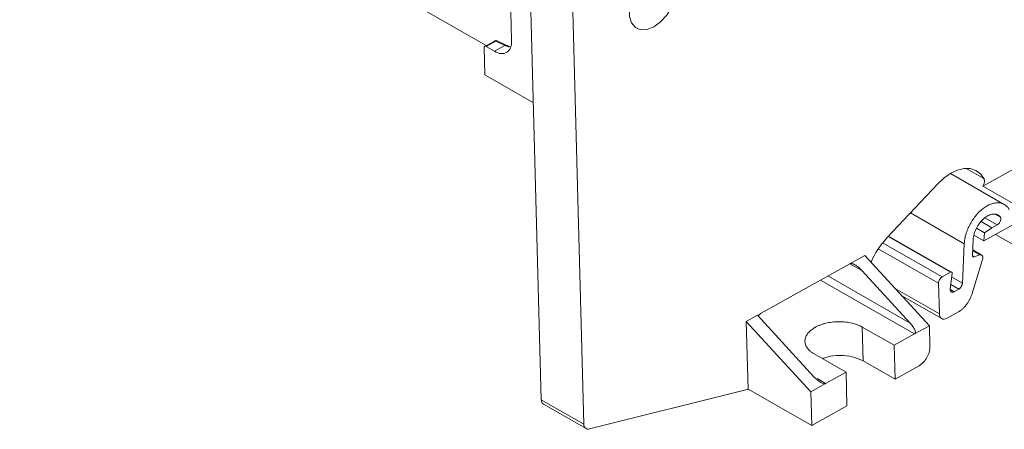
# Model space of a CAD drawing. Units: millimetres. Extents: x 1684 to 2613, y 1246 to 1576.
# Drawn here: x 2464 to 2560, y 1371 to 1411 of the extents above; entities that cross this region are included whole.
import ezdxf

# ---------------------------------------------------------------- set-up
doc = ezdxf.new("R2010")
doc.units = ezdxf.units.MM

# ---------------------------------------------------------------- blocks, each defined once
blk = doc.blocks.new('4')
at = {"color": 7, "linetype": 'Continuous', "lineweight": 15}
for p, q in [((1575.992, 1324.796), (1761.988, 1218.277)), ((1766.07, 1231.872), (1767.354, 1183.69)), ((1770.215, 1229.499), (1771.499, 1181.316)), ((1764.46, 1218.783), (1764.328, 1223.733)), ((1762.773, 1218.715), (1761.831, 1218.19)), ((1761.973, 1218.176), (1762.912, 1218.7)), ((1762.912, 1218.7), (1763.802, 1218.275)), ((1763.938, 1218.298), (1763.039, 1218.728)), ((1764.296, 1218.165), (1763.938, 1218.298)), ((1761.842, 1215.407), (1761.772, 1218.047)), ((1761.973, 1218.176), (1762.788, 1217.709)), ((1762.788, 1217.709), (1763.802, 1218.275)), ((1761.842, 1215.407), (1766.581, 1212.693)), ((1810.452, 1204.539), (1813.736, 1206.371)), ((1812.531, 1202.763), (1807.269, 1205.777)), ((1801.065, 1199.489), (1806.052, 1204.782)), ((1810.452, 1204.539), (1813.907, 1202.561)), ((1810.549, 1199.203), (1816.145, 1202.326)), ((1810.261, 1201.092), (1811.333, 1200.478)), ((1810.587, 1199.985), (1809.807, 1200.432)), ((1811.333, 1200.478), (1810.587, 1199.985)), ((1811.333, 1200.478), (1811.839, 1200.76)), ((1807.394, 1196.157), (1801.244, 1199.679)), ((1809.423, 1197.808), (1809.496, 1199.327)), ((1809.57, 1199.764), (1810.549, 1199.203)), ((1810.549, 1199.203), (1810.587, 1199.985)), ((1819.045, 1195.604), (1811.67, 1199.828)), ((1808.63, 1198.932), (1808.446, 1195.084)), ((1810.333, 1197.821), (1809.448, 1198.328)), ((1797.47, 1196.979), (1798.915, 1197.786)), ((1805.22, 1190.925), (1798.915, 1197.786)), ((1809.352, 1193.972), (1810.416, 1197.396)), ((1809.423, 1197.785), (1809.423, 1197.808)), ((1809.609, 1197.642), (1810.136, 1197.829)), ((1788.798, 1192.139), (1797.47, 1196.979)), ((1803.348, 1191.177), (1798.619, 1196.323)), ((1806.469, 1195.692), (1807.289, 1196.15)), ((1807.436, 1196.035), (1807.259, 1194.531)), ((1806.119, 1195.078), (1806.199, 1192.083)), ((1807.628, 1194.246), (1808.096, 1194.507)), ((1802.537, 1193.845), (1806.425, 1191.618)), ((1787.352, 1191.333), (1788.436, 1191.938)), ((1788.436, 1191.938), (1793.953, 1185.934)), ((1806.943, 1191.661), (1808.067, 1192.289)), ((1787.528, 1184.732), (1787.352, 1191.333)), ((1793.658, 1184.471), (1787.352, 1191.333)), ((1798.679, 1190.789), (1801.788, 1189.009)), ((1798.767, 1187.489), (1798.679, 1190.789)), ((1805.22, 1190.925), (1803.775, 1190.118)), ((1805.275, 1188.862), (1805.22, 1190.925)), ((1803.775, 1190.118), (1801.788, 1189.009)), ((1801.788, 1189.009), (1801.876, 1185.708)), ((1797.09, 1186.387), (1793.982, 1188.168)), ((1798.767, 1187.489), (1801.876, 1185.708)), ((1801.876, 1185.708), (1804.224, 1187.019)), ((1797.09, 1186.387), (1795.103, 1185.278)), ((1797.178, 1183.087), (1797.09, 1186.387)), ((1772.054, 1180.847), (1787.434, 1184.693)), ((1787.528, 1184.732), (1793.746, 1181.171)), ((1795.103, 1185.278), (1793.658, 1184.471)), ((1793.746, 1181.171), (1793.658, 1184.471)), ((1767.354, 1183.69), (1771.499, 1181.316)), ((1767.577, 1183.255), (1771.724, 1180.88)), ((1793.746, 1181.171), (1797.178, 1183.087))]:
    blk.add_line(p, q, dxfattribs=at)
at = {"color": 8, "linetype": 'Continuous', "lineweight": 15}
for p, q in [((1810.541, 1205.285), (1808.803, 1206.28)), ((1803.375, 1201.941), (1808.63, 1198.932)), ((1811.839, 1200.76), (1810.634, 1201.45)), ((1812.124, 1201.568), (1811.745, 1201.785)), ((1807.289, 1196.15), (1801.203, 1199.635)), ((1806.119, 1195.078), (1800.242, 1198.444)), ((1806.469, 1195.692), (1800.659, 1199.02)), ((1809.443, 1198.225), (1810.136, 1197.829)), ((1809.431, 1197.743), (1809.609, 1197.642)), ((1798.619, 1196.323), (1797.472, 1196.98)), ((1803.775, 1190.118), (1794.596, 1195.375)), ((1795.316, 1195.777), (1803.348, 1191.177)), ((1807.395, 1195.686), (1808.446, 1195.084)), ((1801.886, 1194.553), (1806.199, 1192.083)), ((1808.096, 1194.507), (1807.309, 1194.957)), ((1807.321, 1194.421), (1807.628, 1194.246)), ((1794.26, 1185.761), (1795.103, 1185.278))]:
    blk.add_line(p, q, dxfattribs=at)
at = {"color": 7, "linetype": 'Continuous', "lineweight": 15, "flags": 128}
for points in [[(1778.201, 1225.469), (1778.865, 1225.73), (1779.482, 1225.752), (1780, 1225.534), (1780.379, 1225.094), (1780.587, 1224.467), (1780.607, 1223.704), (1780.438, 1222.866), (1780.094, 1222.022), (1779.602, 1221.24), (1779.002, 1220.584), (1778.344, 1220.106), (1777.679, 1219.845), (1777.062, 1219.823), (1776.544, 1220.041), (1776.165, 1220.481), (1775.958, 1221.109), (1775.937, 1221.872), (1776.106, 1222.709), (1776.45, 1223.553), (1776.942, 1224.335), (1777.542, 1224.991), (1778.201, 1225.469)], [(1806.052, 1204.782), (1806.674, 1205.36), (1807.326, 1205.811), (1807.983, 1206.117), (1808.623, 1206.267), (1809.219, 1206.255), (1809.75, 1206.082), (1810.197, 1205.755), (1810.541, 1205.285)]]:
    blk.add_lwpolyline(points, dxfattribs=at)
at = {"color": 8, "linetype": 'Continuous', "lineweight": 15}
for centre, radius, start, end in [((1762.83, 1218.586), 0.141, 54.34766, 113.87459), ((1763.89, 1218.167), 0.14, 70.56563, 129.32634)]:
    blk.add_arc(centre, radius, start, end, dxfattribs=at)
at = {"color": 7, "linetype": 'Continuous', "lineweight": 15}
blk.add_arc((1806.902, 1194.045), 7.982, 136.9923, 157.39333, dxfattribs=at)
for points, knots in [([(1763.046, 1218.72), (1763.02, 1218.732), (1762.961, 1218.758), (1762.862, 1218.754), (1762.801, 1218.726), (1762.773, 1218.713)], [0, 0, 0, 0, 0.301516, 0.676112, 1, 1, 1, 1]), ([(1762.788, 1217.709), (1763.014, 1217.58), (1763.238, 1217.504), (1763.651, 1217.471), (1763.838, 1217.514), (1764.148, 1217.713), (1764.27, 1217.869), (1764.429, 1218.269), (1764.467, 1218.513), (1764.46, 1218.783)], [0, 0, 0, 0, 0.25, 0.25, 0.5, 0.5, 0.75, 0.75, 1, 1, 1, 1]), ([(1763.047, 1218.721), (1763.028, 1218.728), (1762.988, 1218.741), (1762.938, 1218.715), (1762.912, 1218.7)], [0, 0, 0, 0, 0.4729921, 1, 1, 1, 1]), ([(1761.772, 1218.047), (1761.77, 1218.112), (1761.791, 1218.164), (1761.865, 1218.211), (1761.918, 1218.207), (1761.973, 1218.176)], [0, 0, 0, 0, 0.5, 0.5, 1, 1, 1, 1]), ([(1764.291, 1218.165), (1764.281, 1218.168), (1764.255, 1218.173), (1764.211, 1218.167), (1764.18, 1218.151), (1764.163, 1218.143)], [0, 0, 0, 0, 0.2618676, 0.6224243, 1, 1, 1, 1]), ([(1810.541, 1205.285), (1810.55, 1205.266), (1810.568, 1205.229), (1810.585, 1205.166), (1810.595, 1205.098), (1810.597, 1205.024), (1810.59, 1204.928), (1810.568, 1204.811), (1810.522, 1204.672), (1810.476, 1204.584), (1810.453, 1204.539)], [0, 0, 0, 0, 0.10161, 0.20098, 0.299559, 0.398831, 0.500247, 0.667563, 0.831862, 1, 1, 1, 1]), ([(1813.02, 1202.247), (1813.001, 1202.28), (1812.964, 1202.346), (1812.901, 1202.436), (1812.833, 1202.519), (1812.76, 1202.595), (1812.681, 1202.663), (1812.537, 1202.769), (1812.308, 1202.879), (1811.972, 1202.938), (1811.607, 1202.914), (1811.109, 1202.774), (1810.477, 1202.417), (1809.884, 1201.849), (1809.465, 1201.297), (1809.184, 1200.833), (1808.953, 1200.345), (1808.8, 1199.908), (1808.706, 1199.535), (1808.652, 1199.228), (1808.637, 1199.031), (1808.63, 1198.932)], [0, 0, 0, 0, 0.020392, 0.040664, 0.060875, 0.081082, 0.101345, 0.121719, 0.18596, 0.250264, 0.314506, 0.37881, 0.500021, 0.621233, 0.685474, 0.749778, 0.814019, 0.878323, 0.918919, 0.959322, 1, 1, 1, 1]), ([(1809.496, 1199.327), (1809.498, 1199.362), (1809.503, 1199.432), (1809.516, 1199.539), (1809.534, 1199.646), (1809.557, 1199.756), (1809.6, 1199.926), (1809.677, 1200.158), (1809.806, 1200.445), (1809.963, 1200.721), (1810.2, 1201.056), (1810.538, 1201.412), (1810.906, 1201.658), (1811.203, 1201.778), (1811.425, 1201.825), (1811.635, 1201.827), (1811.804, 1201.787), (1811.935, 1201.726), (1812.037, 1201.657), (1812.095, 1201.598), (1812.124, 1201.568)], [0, 0, 0, 0, 0.024528, 0.048914, 0.073247, 0.097615, 0.122108, 0.186115, 0.250231, 0.314237, 0.378353, 0.500016, 0.621678, 0.685685, 0.749801, 0.813808, 0.877923, 0.918613, 0.959167, 1, 1, 1, 1]), ([(1812.124, 1201.568), (1812.132, 1201.556), (1812.15, 1201.534), (1812.169, 1201.492), (1812.182, 1201.445), (1812.191, 1201.375), (1812.187, 1201.278), (1812.155, 1201.154), (1812.1, 1201.031), (1812.025, 1200.919), (1811.936, 1200.823), (1811.871, 1200.781), (1811.839, 1200.76)], [0, 0, 0, 0, 0.063269, 0.125327, 0.187323, 0.250405, 0.375094, 0.500273, 0.624962, 0.750141, 0.874702, 1, 1, 1, 1]), ([(1809.609, 1197.642), (1809.596, 1197.638), (1809.571, 1197.631), (1809.536, 1197.63), (1809.505, 1197.638), (1809.469, 1197.659), (1809.433, 1197.703), (1809.426, 1197.758), (1809.423, 1197.785)], [0, 0, 0, 0, 0.1275796, 0.2510181, 0.3741491, 0.500834, 0.7482495, 1, 1, 1, 1]), ([(1810.136, 1197.829), (1810.245, 1197.868), (1810.345, 1197.84), (1810.453, 1197.674), (1810.46, 1197.536), (1810.416, 1197.396)], [0, 0, 0, 0, 0.5, 0.5, 1, 1, 1, 1]), ([(1798.619, 1196.323), (1798.586, 1196.359), (1798.519, 1196.429), (1798.414, 1196.53), (1798.285, 1196.642), (1798.135, 1196.759), (1797.966, 1196.869), (1797.809, 1196.949), (1797.681, 1196.992), (1797.587, 1197.005), (1797.521, 1197.001), (1797.486, 1196.986), (1797.47, 1196.979)], [0, 0, 0, 0, 0.1090923, 0.2158172, 0.3204745, 0.4807206, 0.6252353, 0.7499042, 0.8534453, 0.9072351, 0.9549799, 1, 1, 1, 1]), ([(1806.119, 1195.078), (1806.116, 1195.186), (1806.152, 1195.315), (1806.282, 1195.543), (1806.375, 1195.639), (1806.469, 1195.692)], [0, 0, 0, 0, 0.5, 0.5, 1, 1, 1, 1]), ([(1807.289, 1196.15), (1807.331, 1196.173), (1807.373, 1196.174), (1807.429, 1196.131), (1807.442, 1196.087), (1807.436, 1196.035)], [0, 0, 0, 0, 0.5, 0.5, 1, 1, 1, 1]), ([(1807.628, 1194.246), (1807.612, 1194.237), (1807.58, 1194.221), (1807.533, 1194.206), (1807.481, 1194.197), (1807.424, 1194.2), (1807.368, 1194.221), (1807.321, 1194.258), (1807.286, 1194.311), (1807.262, 1194.377), (1807.258, 1194.43), (1807.255, 1194.456)], [0, 0, 0, 0, 0.0842143, 0.1671307, 0.2501022, 0.3736516, 0.5000786, 0.6236257, 0.7500528, 0.8728587, 1, 1, 1, 1]), ([(1808.446, 1195.084), (1808.444, 1195.062), (1808.44, 1195.018), (1808.425, 1194.951), (1808.403, 1194.884), (1808.374, 1194.816), (1808.335, 1194.745), (1808.284, 1194.671), (1808.224, 1194.604), (1808.161, 1194.547), (1808.118, 1194.52), (1808.096, 1194.507)], [0, 0, 0, 0, 0.1026426, 0.2017788, 0.2995901, 0.3983457, 0.5002518, 0.628142, 0.7590097, 0.8774392, 1, 1, 1, 1]), ([(1808.067, 1192.289), (1808.101, 1192.308), (1808.167, 1192.347), (1808.267, 1192.415), (1808.365, 1192.49), (1808.497, 1192.601), (1808.658, 1192.76), (1808.839, 1192.977), (1809.004, 1193.214), (1809.146, 1193.462), (1809.265, 1193.717), (1809.323, 1193.887), (1809.352, 1193.972)], [0, 0, 0, 0, 0.061434, 0.122546, 0.183632, 0.244987, 0.372414, 0.500073, 0.627499, 0.755158, 0.877407, 1, 1, 1, 1]), ([(1788.529, 1191.837), (1788.534, 1191.85), (1788.563, 1191.922), (1788.658, 1192.041), (1788.751, 1192.106), (1788.798, 1192.139)], [0, 0, 0, 0, 0.099015, 0.549279, 1, 1, 1, 1]), ([(1806.943, 1191.661), (1806.754, 1191.556), (1806.564, 1191.54), (1806.288, 1191.696), (1806.204, 1191.867), (1806.199, 1192.083)], [0, 0, 0, 0, 0.5, 0.5, 1, 1, 1, 1]), ([(1793.982, 1188.168), (1793.942, 1188.191), (1793.862, 1188.238), (1793.752, 1188.313), (1793.649, 1188.391), (1793.554, 1188.472), (1793.468, 1188.556), (1793.389, 1188.643), (1793.254, 1188.815), (1793.111, 1189.086), (1793.06, 1189.461), (1793.141, 1189.836), (1793.319, 1190.132), (1793.515, 1190.349), (1793.68, 1190.497), (1793.869, 1190.637), (1794.013, 1190.722), (1794.085, 1190.764)], [0, 0, 0, 0, 0.034577, 0.068899, 0.103066, 0.137177, 0.171335, 0.20564, 0.24019, 0.370057, 0.500029, 0.629895, 0.759867, 0.820112, 0.879856, 0.939639, 1, 1, 1, 1]), ([(1794.085, 1190.764), (1794.128, 1190.788), (1794.214, 1190.834), (1794.35, 1190.899), (1794.491, 1190.959), (1794.638, 1191.016), (1794.789, 1191.067), (1794.946, 1191.115), (1795.255, 1191.197), (1795.739, 1191.286), (1796.404, 1191.327), (1797.066, 1191.293), (1797.584, 1191.202), (1797.962, 1191.098), (1798.219, 1191.009), (1798.461, 1190.907), (1798.606, 1190.829), (1798.679, 1190.789)], [0, 0, 0, 0, 0.034577, 0.068899, 0.103066, 0.137177, 0.171335, 0.20564, 0.24019, 0.370057, 0.500029, 0.629895, 0.759867, 0.820112, 0.879856, 0.939639, 1, 1, 1, 1]), ([(1803.775, 1190.118), (1803.784, 1190.124), (1803.802, 1190.135), (1803.822, 1190.158), (1803.837, 1190.185), (1803.848, 1190.217), (1803.858, 1190.278), (1803.848, 1190.378), (1803.801, 1190.519), (1803.722, 1190.68), (1803.616, 1190.847), (1803.491, 1191.016), (1803.397, 1191.123), (1803.348, 1191.177)], [0, 0, 0, 0, 0.0268691, 0.0542147, 0.0828559, 0.1135079, 0.1467567, 0.2498947, 0.3749255, 0.5190358, 0.6796298, 0.8371219, 1, 1, 1, 1]), ([(1804.224, 1187.019), (1804.252, 1187.035), (1804.306, 1187.067), (1804.387, 1187.123), (1804.467, 1187.185), (1804.545, 1187.254), (1804.665, 1187.37), (1804.819, 1187.549), (1804.987, 1187.806), (1805.122, 1188.082), (1805.206, 1188.328), (1805.252, 1188.536), (1805.275, 1188.703), (1805.275, 1188.809), (1805.275, 1188.862)], [0, 0, 0, 0, 0.048349, 0.096267, 0.144028, 0.191909, 0.240183, 0.370002, 0.500048, 0.629867, 0.759913, 0.840005, 0.919607, 1, 1, 1, 1]), ([(1794.798, 1187.7), (1794.943, 1187.76), (1795.434, 1187.966), (1796.499, 1188.05), (1797.777, 1187.937), (1798.437, 1187.638), (1798.767, 1187.489)], [0, 0, 0, 0, 0.121628, 0.414406, 0.707206, 1, 1, 1, 1]), ([(1793.953, 1185.934), (1793.987, 1185.898), (1794.054, 1185.828), (1794.159, 1185.727), (1794.287, 1185.615), (1794.437, 1185.498), (1794.607, 1185.389), (1794.764, 1185.308), (1794.892, 1185.265), (1794.986, 1185.253), (1795.052, 1185.256), (1795.086, 1185.271), (1795.103, 1185.278)], [0, 0, 0, 0, 0.109093, 0.2158186, 0.3204765, 0.4807233, 0.625238, 0.7499065, 0.8534464, 0.9072357, 0.95498, 1, 1, 1, 1]), ([(1767.584, 1183.264), (1767.563, 1183.273), (1767.482, 1183.305), (1767.392, 1183.448), (1767.366, 1183.61), (1767.354, 1183.69)], [0, 0, 0, 0, 0.147824, 0.573967, 1, 1, 1, 1]), ([(1772.054, 1180.847), (1771.905, 1180.809), (1771.768, 1180.835), (1771.569, 1181.003), (1771.509, 1181.144), (1771.499, 1181.316)], [0, 0, 0, 0, 0.5, 0.5, 1, 1, 1, 1])]:
    blk.add_open_spline(points, degree=3, knots=knots, dxfattribs=at)
for points in [[(1763.802, 1218.275), (1763.923, 1218.218), (1764.045, 1218.174), (1764.163, 1218.143)], [(1807.255, 1194.456), (1807.255, 1194.469), (1807.255, 1194.493), (1807.258, 1194.518), (1807.259, 1194.531)], [(1787.528, 1184.732), (1787.496, 1184.714), (1787.465, 1184.701), (1787.434, 1184.693)]]:
    blk.add_open_spline(points, degree=3, dxfattribs=at)

msp = doc.modelspace()

# ---------------------------------------------------------------- block references
msp.add_blockref('4', (747.339, 190.392))

doc.saveas('drawing.dxf')
